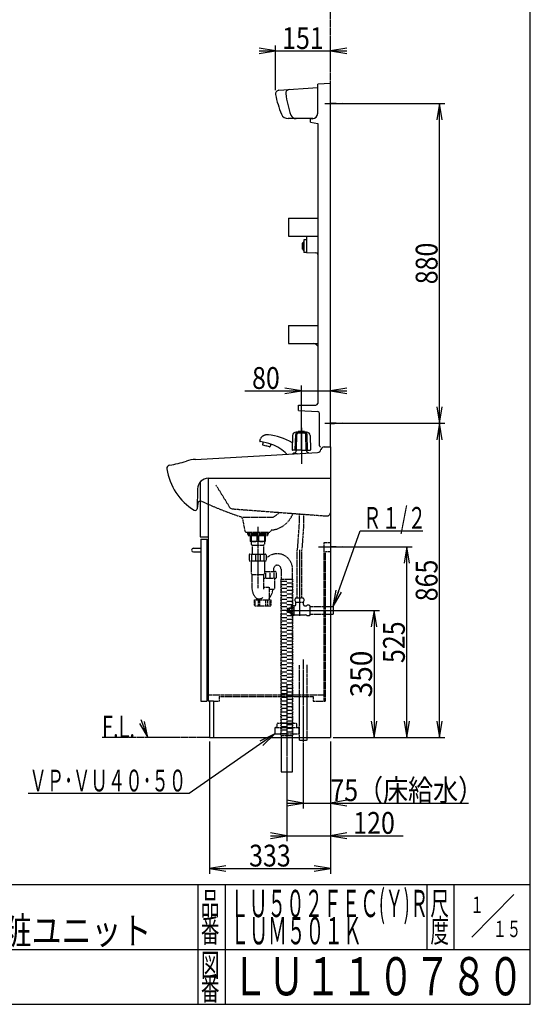
# Model space of a CAD drawing. Extents: x 0 to 3000, y 202 to 4328.
# Drawn here: x 1595 to 3000, y 202 to 2912 of the extents above; entities that cross this region are included whole.
import ezdxf
from ezdxf.enums import TextEntityAlignment as Align

# ---------------------------------------------------------------- set-up
doc = ezdxf.new("R2010")
doc.units = 0
doc.header["$MEASUREMENT"] = 0
for name, pattern in [('EXLTYPE2', [2, 1, -1]), ('EXLTYPE3', [10, 7, -1, 1, -1]), ('EXLTYPE4', [12, 7, -1, 1, -1, 1, -1])]:
    doc.linetypes.add(name, pattern=pattern)
doc.layers.get('0').update_dxf_attribs({"linetype": 'CONTINUOUS'})
for name, color, linetype in [('付属金具', 7, 'CONTINUOUS'), ('化粧台', 7, 'CONTINUOUS'), ('寸法', 7, 'CONTINUOUS'), ('枠・表', 7, 'CONTINUOUS'), ('鏡台', 7, 'CONTINUOUS')]:
    doc.layers.add(name, color=color, linetype=linetype)
doc.styles.add('EXCADDIM1', font='monotxt', dxfattribs={"width": 0.95, "bigfont": 'extfont'})
doc.styles.add('EXCADDIM2', font='monotxt', dxfattribs={"width": 0.84, "bigfont": 'extfont'})
doc.styles.add('EXCADSTD', font='monotxt', dxfattribs={"bigfont": 'extfont'})
doc.styles.get("Standard").update_dxf_attribs({"font": 'monotxt', "bigfont": 'extfont'})
doc.dimstyles.get("Standard").update_dxf_attribs({"dimtxt": 0.18, "dimasz": 0.18, "dimexe": 0.18, "dimexo": 0.0625, "dimgap": 0.09, "dimtad": 0, "dimtih": 1, "dimtoh": 1, "dimdec": 4, "dimzin": 0, "dimtxsty": 'STANDARD', "dimcen": 0.09, "dimazin": 3, "dimtfac": 1, "dimtdec": 4, "dimtmove": 0, "dimatfit": 3, "dimtolj": 1, "dimtzin": 0})

# ---------------------------------------------------------------- blocks, each defined once
blk = doc.blocks.new('*D28')
at = {"layer": '化粧台', "color": 3, "linetype": 'CONTINUOUS'}
for p, q in [((2465.5, 1286.5), (2585, 1286.5)), ((2570, 1286.5), (2562.5, 1241.5)), ((2570, 1286.5), (2570, 936.5)), ((2577.5, 1241.5), (2570, 1286.5)), ((2562.5, 981.5), (2570, 936.5)), ((2570, 936.5), (2577.5, 981.5)), ((2457.5, 936.5), (2585, 936.5))]:
    blk.add_line(p, q, dxfattribs=at)
at = {"layer": '化粧台', "color": 2, "linetype": 'CONTINUOUS', "style": 'EXCADSTD', "width": 0.945}
blk.add_text('350', height=60, rotation=90, dxfattribs=at).set_placement((2564.75, 1111.5), align=Align.CENTER)
blk = doc.blocks.new('_EX_NORM')
at = {"color": 0, "linetype": 'CONTINUOUS'}
for q in [(-1, 0.166667), (-1, 0), (-1, -0.166667)]:
    blk.add_line((0, 0), q, dxfattribs=at)
blk = doc.blocks.new('BDT42')
at = {"color": 2, "linetype": 'CONTINUOUS'}
for p, q in [((140.675, 82.214), (139.742, 81.206)), ((141.62, 83.082), (140.675, 82.214)), ((142.552, 83.831), (141.62, 83.082)), ((143.459, 84.478), (142.552, 83.831)), ((144.338, 85.043), (143.459, 84.478)), ((145.191, 85.54), (144.338, 85.043)), ((146.021, 85.98), (145.191, 85.54)), ((146.836, 86.375), (146.021, 85.98)), ((147.641, 86.73), (146.836, 86.375)), ((148.444, 87.053), (147.641, 86.73)), ((149.253, 87.348), (148.444, 87.053)), ((150.076, 87.617), (149.253, 87.348)), ((150.921, 87.862), (150.076, 87.617)), ((151.798, 88.084), (150.921, 87.862)), ((152.717, 88.28), (151.798, 88.084)), ((153.69, 88.448), (152.717, 88.28)), ((154.726, 88.581), (153.69, 88.448)), ((155.837, 88.668), (154.726, 88.581)), ((157.031, 88.694), (155.837, 88.668)), ((158.312, 88.637), (157.031, 88.694)), ((159.674, 88.465), (158.312, 88.637)), ((137.593, 77.284), (137.588, 77.266)), ((138.119, 78.729), (137.593, 77.284)), ((138.867, 80.045), (138.119, 78.729)), ((139.742, 81.206), (138.867, 80.045))]:
    blk.add_line(p, q, dxfattribs=at)
blk = doc.blocks.new('*D39')
at = {"layer": '寸法', "color": 3, "linetype": 'CONTINUOUS'}
for p, q in [((2450, 926), (2450, 741.5)), ((2375, 917.99997), (2375, 741.5)), ((2375, 756.5), (2330, 764)), ((2495, 764), (2450, 756.5)), ((2330, 756.5), (2830.250006, 756.5)), ((2330, 749), (2375, 756.5)), ((2450, 756.5), (2495, 749))]:
    blk.add_line(p, q, dxfattribs=at)
at = {"layer": '寸法', "color": 2, "linetype": 'CONTINUOUS', "style": 'EXCADSTD', "width": 0.84}
blk.add_text('75（床給水）', height=60, dxfattribs=at).set_placement((2660, 761.75), align=Align.CENTER)
blk = doc.blocks.new('*D40')
at = {"layer": '寸法', "color": 3, "linetype": 'CONTINUOUS'}
for p, q in [((2450, 926), (2450, 651.5)), ((2330, 832), (2330, 651.5)), ((2330, 666.5), (2285, 674)), ((2285, 666.5), (2650.250006, 666.5)), ((2285, 659), (2330, 666.5)), ((2495, 674), (2450, 666.5)), ((2450, 666.5), (2495, 659))]:
    blk.add_line(p, q, dxfattribs=at)
at = {"layer": '寸法', "color": 2, "linetype": 'CONTINUOUS', "style": 'EXCADSTD', "width": 0.84}
blk.add_text('120', height=60, dxfattribs=at).set_placement((2570, 671.75), align=Align.CENTER)
blk = doc.blocks.new('*D41')
at = {"layer": '寸法', "color": 3, "linetype": 'CONTINUOUS'}
for p, q in [((2117, 926), (2117, 561.5)), ((2450, 926), (2450, 561.5)), ((2162, 584), (2117, 576.5)), ((2117, 576.5), (2450, 576.5)), ((2117, 576.5), (2162, 569)), ((2450, 576.5), (2405, 584)), ((2405, 569), (2450, 576.5))]:
    blk.add_line(p, q, dxfattribs=at)
at = {"layer": '寸法', "color": 2, "linetype": 'CONTINUOUS', "style": 'EXCADSTD', "width": 0.84}
blk.add_text('333', height=60, dxfattribs=at).set_placement((2283.5, 581.75), align=Align.CENTER)
blk = doc.blocks.new('*D42')
at = {"layer": '寸法', "color": 3, "linetype": 'CONTINUOUS'}
for p, q in [((2493, 1461.5), (2675, 1461.5)), ((2660, 1461.5), (2652.5, 1416.5)), ((2660, 936.5), (2660, 1461.5)), ((2667.5, 1416.5), (2660, 1461.5)), ((2652.5, 981.5), (2660, 936.5)), ((2660, 936.5), (2667.5, 981.5)), ((2460.5, 936.5), (2675, 936.5))]:
    blk.add_line(p, q, dxfattribs=at)
at = {"layer": '寸法', "color": 2, "linetype": 'CONTINUOUS', "style": 'EXCADSTD', "width": 0.84}
blk.add_text('525', height=60, rotation=90, dxfattribs=at).set_placement((2654.75, 1199), align=Align.CENTER)
blk = doc.blocks.new('*D43')
at = {"layer": '寸法', "color": 3, "linetype": 'CONTINUOUS'}
for p, q in [((2493, 1801.5), (2765, 1801.5)), ((2750, 1801.5), (2742.5, 1756.5)), ((2750, 936.5), (2750, 1801.5)), ((2757.5, 1756.5), (2750, 1801.5)), ((2742.5, 981.5), (2750, 936.5)), ((2750, 936.5), (2757.5, 981.5)), ((2460.5, 936.5), (2765, 936.5))]:
    blk.add_line(p, q, dxfattribs=at)
at = {"layer": '寸法', "color": 2, "linetype": 'CONTINUOUS', "style": 'EXCADSTD', "width": 0.84}
blk.add_text('865', height=60, rotation=90, dxfattribs=at).set_placement((2744.75, 1369), align=Align.CENTER)
blk = doc.blocks.new('*D44')
at = {"layer": '寸法', "color": 3, "linetype": 'CONTINUOUS'}
for p, q in [((2493, 2681.5), (2765, 2681.5)), ((2750, 2681.5), (2742.5, 2636.5)), ((2750, 1801.5), (2750, 2681.5)), ((2757.5, 2636.5), (2750, 2681.5)), ((2742.5, 1846.5), (2750, 1801.5)), ((2750, 1801.5), (2757.5, 1846.5)), ((2493, 1801.5), (2765, 1801.5))]:
    blk.add_line(p, q, dxfattribs=at)
at = {"layer": '寸法', "color": 2, "linetype": 'CONTINUOUS', "style": 'EXCADSTD', "width": 0.84}
blk.add_text('880', height=60, rotation=90, dxfattribs=at).set_placement((2744.75, 2241.5), align=Align.CENTER)
blk = doc.blocks.new('*D45')
at = {"layer": '寸法', "color": 3, "linetype": 'CONTINUOUS'}
for p, q in [((2298.74118, 2826.5), (2253.74118, 2834)), ((2253.74118, 2826.5), (2495, 2826.5)), ((2253.74118, 2819), (2298.74118, 2826.5)), ((2298.74118, 2718.702357), (2298.74118, 2841.5)), ((2495, 2834), (2450, 2826.5)), ((2450, 2826.5), (2495, 2819))]:
    blk.add_line(p, q, dxfattribs=at)
at = {"layer": '寸法', "color": 2, "linetype": 'CONTINUOUS', "style": 'EXCADSTD', "width": 0.84}
blk.add_text('151', height=60, dxfattribs=at).set_placement((2374.37059, 2831.75), align=Align.CENTER)
blk = doc.blocks.new('*D47')
at = {"layer": '寸法', "color": 3, "linetype": 'CONTINUOUS'}
for p, q in [((2370, 1891), (2325, 1898.5)), ((2370, 1729.040766), (2370, 1906)), ((2495, 1898.5), (2450, 1891)), ((2214.749994, 1891), (2495, 1891)), ((2325, 1883.5), (2370, 1891)), ((2450, 1891), (2495, 1883.5))]:
    blk.add_line(p, q, dxfattribs=at)
at = {"layer": '寸法', "color": 2, "linetype": 'CONTINUOUS', "style": 'EXCADSTD', "width": 0.84}
blk.add_text('80', height=60, dxfattribs=at).set_placement((2272.5, 1896.25), align=Align.CENTER)

msp = doc.modelspace()

# ---------------------------------------------------------------- linework, layer by layer
at = {"layer": '付属金具', "color": 6, "linetype": 'EXLTYPE2'}
for p, q in [((2363.65, 1552.241961), (2363.65, 1523.726497)), ((2376.35, 1551.282103), (2376.35, 1523.273503)), ((2363.65, 1523.726497), (2358.65, 1453.726497)), ((2376.35, 1523.273503), (2371.35, 1453.273503)), ((2221.5, 1499), (2226.5, 1501.5)), ((2221.5, 1499), (2221.5, 1496)), ((2221.5, 1499), (2278.5, 1499)), ((2221.5, 1496), (2278.5, 1496)), ((2223.5, 1496), (2223.5, 1493)), ((2223.5, 1493), (2276.5, 1493)), ((2229.5, 1493), (2229.5, 1476)), ((2231.718811, 1493), (2231.718811, 1477.5)), ((2247.781189, 1493), (2247.781189, 1477.5)), ((2252.218811, 1493), (2252.218811, 1477.5)), ((2268.281189, 1493), (2268.281189, 1477.5)), ((2270.5, 1493), (2270.5, 1476)), ((2278.5, 1499), (2273.5, 1501.5)), ((2276.5, 1496), (2276.5, 1493)), ((2278.5, 1499), (2278.5, 1496)), ((2229.5, 1477.5), (2231.718811, 1477.5)), ((2270.5, 1476), (2229.5, 1476)), ((2231.5, 1476), (2231.5, 1468.75)), ((2234.25, 1466), (2231.5, 1468.75)), ((2234.25, 1466), (2265.75, 1466)), ((2234.25, 1466), (2234.25, 1441.5)), ((2247.781189, 1477.5), (2252.218811, 1477.5)), ((2265.75, 1466), (2268.5, 1468.75)), ((2265.75, 1466), (2265.75, 1441.5)), ((2268.281189, 1477.5), (2270.5, 1477.5)), ((2268.5, 1476), (2268.5, 1468.75)), ((2226.6, 1439.5), (2226.6, 1423.5)), ((2228.6, 1441.5), (2271.4, 1441.5)), ((2232.870011, 1439.5), (2232.870011, 1423.5)), ((2243.729989, 1439.5), (2243.729989, 1423.5)), ((2256.270011, 1439.5), (2256.270011, 1423.5)), ((2267.129989, 1439.5), (2267.129989, 1423.5)), ((2273.4, 1439.5), (2273.4, 1423.5)), ((2226.6, 1423.5), (2273.4, 1423.5)), ((2231.5, 1423.5), (2231.5, 1388.5)), ((2268.5, 1423.5), (2268.5, 1388.5)), ((2231.5, 1388.5), (2234.15, 1385.85)), ((2234.15, 1385.85), (2234.15, 1348.093255)), ((2234.15, 1385.85), (2265.85, 1385.85)), ((2268.5, 1388.5), (2265.85, 1385.85)), ((2265.85, 1385.85), (2265.85, 1345.5)), ((2268.5, 1393.5), (2298.75625, 1393.5)), ((2271.086239, 1391.5), (2271.086239, 1375.5)), ((2283.626261, 1391.5), (2283.626261, 1375.5)), ((2293.20625, 1400.328125), (2293.20625, 1393.5)), ((2294.486239, 1391.5), (2294.486239, 1375.5)), ((2300.75625, 1391.5), (2300.75625, 1375.5)), ((2314.15, 1400.328125), (2314.15, 1372.5)), ((2345.85, 1372.5), (2345.85, 1401)), ((2265.85, 1375.5), (2300.75625, 1375.5)), ((2295.85625, 1375.5), (2295.85625, 1345.5)), ((2314.15, 1372.5), (2345.85, 1372.5)), ((2265.85, 1350.5), (2281.178125, 1350.5)), ((2281.178125, 1350.5), (2281.178125, 1316)), ((2281.75625, 1345.5), (2295.85625, 1345.5)), ((2240.678125, 1316), (2286.678125, 1316)), ((2240.678125, 1301), (2240.678125, 1316)), ((2242.824466, 1299.5), (2242.824466, 1316)), ((2246.178125, 1320.525322), (2246.178125, 1316)), ((2250.928125, 1316), (2250.928125, 1301)), ((2255.394586, 1301), (2255.394586, 1316)), ((2271.961664, 1301), (2271.961664, 1316)), ((2276.428125, 1316), (2276.428125, 1301)), ((2284.531784, 1299.5), (2284.531784, 1316)), ((2286.678125, 1301), (2286.678125, 1316)), ((2242.178125, 1299.5), (2285.178125, 1299.5)), ((2305.5, 976.5), (2354.5, 976.5)), ((2297, 962), (2297, 946.5)), ((2299.5, 964.5), (2360.5, 964.5)), ((2303, 974), (2303, 967)), ((2357, 974), (2357, 967)), ((2363, 962), (2363, 946.5)), ((2297, 946.5), (2363, 946.5)), ((2314.15, 942.5), (2345.85, 942.5))]:
    msp.add_line(p, q, dxfattribs=at)
at = {"layer": '付属金具', "color": 6, "linetype": 'CONTINUOUS'}
for p, q in [((2365, 1453.273503), (2365, 1271.777568)), ((2316, 1367.5), (2330, 1367.5)), ((2316, 1357.5), (2330, 1357.5)), ((2330, 1362.5), (2344, 1362.5)), ((2316, 1347.5), (2330, 1347.5)), ((2316, 1337.5), (2330, 1337.5)), ((2330, 1352.5), (2344, 1352.5)), ((2330, 1342.5), (2344, 1342.5)), ((2330, 1332.5), (2344, 1332.5)), ((2316, 1327.5), (2330, 1327.5)), ((2316, 1317.5), (2330, 1317.5)), ((2316, 1307.5), (2330, 1307.5)), ((2330, 1322.5), (2344, 1322.5)), ((2330, 1312.5), (2344, 1312.5)), ((2330, 1302.5), (2344, 1302.5)), ((2316, 1297.5), (2330, 1297.5)), ((2316, 1287.5), (2330, 1287.5)), ((2316, 1277.5), (2330, 1277.5)), ((2330, 1292.5), (2344, 1292.5)), ((2330, 1282.5), (2344, 1282.5)), ((2316, 1267.5), (2330, 1267.5)), ((2316, 1257.5), (2330, 1257.5)), ((2316, 1247.5), (2330, 1247.5)), ((2330, 1272.5), (2344, 1272.5)), ((2330, 1262.5), (2344, 1262.5)), ((2330, 1252.5), (2344, 1252.5)), ((2316, 1237.5), (2330, 1237.5)), ((2316, 1227.5), (2330, 1227.5)), ((2330, 1242.5), (2344, 1242.5)), ((2330, 1232.5), (2344, 1232.5)), ((2330, 1222.5), (2344, 1222.5)), ((2316, 1217.5), (2330, 1217.5)), ((2316, 1207.5), (2330, 1207.5)), ((2316, 1197.5), (2330, 1197.5)), ((2330, 1212.5), (2344, 1212.5)), ((2330, 1202.5), (2344, 1202.5)), ((2330, 1192.5), (2344, 1192.5)), ((2316, 1187.5), (2330, 1187.5)), ((2316, 1177.5), (2330, 1177.5)), ((2316, 1167.5), (2330, 1167.5)), ((2330, 1182.5), (2344, 1182.5)), ((2330, 1172.5), (2344, 1172.5)), ((2316, 1157.5), (2330, 1157.5)), ((2316, 1147.5), (2330, 1147.5)), ((2330, 1162.5), (2344, 1162.5)), ((2330, 1152.5), (2344, 1152.5)), ((2330, 1142.5), (2344, 1142.5)), ((2316, 1137.5), (2330, 1137.5)), ((2316, 1127.5), (2330, 1127.5)), ((2316, 1117.5), (2330, 1117.5)), ((2330, 1132.5), (2344, 1132.5)), ((2330, 1122.5), (2344, 1122.5)), ((2330, 1112.5), (2344, 1112.5)), ((2316, 1107.5), (2330, 1107.5)), ((2316, 1097.5), (2330, 1097.5)), ((2316, 1087.5), (2330, 1087.5)), ((2330, 1102.5), (2344, 1102.5)), ((2330, 1092.5), (2344, 1092.5)), ((2316, 1077.5), (2330, 1077.5)), ((2316, 1067.5), (2330, 1067.5)), ((2316, 1057.5), (2330, 1057.5)), ((2330, 1082.5), (2344, 1082.5)), ((2330, 1072.5), (2344, 1072.5)), ((2330, 1062.5), (2344, 1062.5)), ((2316, 1047.5), (2330, 1047.5)), ((2316, 1037.5), (2330, 1037.5)), ((2330, 1052.5), (2344, 1052.5)), ((2330, 1042.5), (2344, 1042.5)), ((2330, 1032.5), (2344, 1032.5)), ((2316, 1027.5), (2330, 1027.5)), ((2316, 1017.5), (2330, 1017.5)), ((2316, 1007.5), (2330, 1007.5)), ((2330, 1022.5), (2344, 1022.5)), ((2330, 1012.5), (2344, 1012.5)), ((2316, 997.5), (2330, 997.5)), ((2316, 987.5), (2330, 987.5)), ((2316, 977.5), (2330, 977.5)), ((2330, 1002.5), (2344, 1002.5)), ((2330, 992.5), (2344, 992.5)), ((2330, 982.5), (2344, 982.5)), ((2316, 967.5), (2330, 967.5)), ((2316, 957.5), (2330, 957.5)), ((2330, 972.5), (2344, 972.5)), ((2330, 962.5), (2344, 962.5)), ((2330, 952.5), (2344, 952.5)), ((2316, 947.5), (2330, 947.5)), ((2365.147858, 929.727081), (2365, 936.5)), ((2366.374817, 928.499969), (2365.147858, 929.727081)), ((2383.625183, 928.499969), (2366.374817, 928.499969)), ((2384.852295, 929.727081), (2383.625183, 928.499969)), ((2385, 936.49301), (2384.852295, 929.727081))]:
    msp.add_line(p, q, dxfattribs=at)
at = {"layer": '付属金具', "color": 6, "linetype": 'EXLTYPE3'}
msp.add_line((2375, 1151.5), (2375, 913.499969), dxfattribs=at)
at = {"layer": '付属金具', "color": 6, "linetype": 'EXLTYPE4'}
for p, q in [((2365, 936.5), (2365, 1136.5)), ((2385, 1136.5), (2385, 936.49301))]:
    msp.add_line(p, q, dxfattribs=at)
at = {"layer": '付属金具', "color": 2, "linetype": 'CONTINUOUS'}
for p, q in [((2314.15, 942.5), (2314.15, 842.5)), ((2345.85, 842.5), (2345.85, 942.5)), ((2314.15, 842.5), (2345.85, 842.5))]:
    msp.add_line(p, q, dxfattribs=at)
at = {"layer": '付属金具', "color": 6, "linetype": 'EXLTYPE2', "flags": 128}
for points in [[(2314.15, 1372.5), (2312.5, 1370), (2316, 1367.5), (2312.5, 1365), (2316, 1362.5), (2312.5, 1360), (2316, 1357.5), (2312.5, 1355), (2316, 1352.5), (2312.5, 1350), (2316, 1347.5), (2312.5, 1345), (2316, 1342.5), (2312.5, 1340), (2316, 1337.5), (2312.5, 1335), (2316, 1332.5), (2312.5, 1330), (2316, 1327.5), (2312.5, 1325), (2316, 1322.5), (2312.5, 1320), (2316, 1317.5), (2312.5, 1315), (2316, 1312.5), (2312.5, 1310), (2316, 1307.5), (2312.5, 1305), (2316, 1302.5), (2312.5, 1300), (2316, 1297.5), (2312.5, 1295), (2316, 1292.5), (2312.5, 1290), (2316, 1287.5), (2312.5, 1285), (2316, 1282.5), (2312.5, 1280), (2316, 1277.5), (2312.5, 1275), (2316, 1272.5), (2312.5, 1270), (2316, 1267.5), (2312.5, 1265), (2316, 1262.5), (2312.5, 1260), (2316, 1257.5), (2312.5, 1255), (2316, 1252.5), (2312.5, 1250), (2316, 1247.5), (2312.5, 1245), (2316, 1242.5), (2312.5, 1240), (2316, 1237.5), (2312.5, 1235), (2316, 1232.5), (2312.5, 1230), (2316, 1227.5), (2312.5, 1225), (2316, 1222.5), (2312.5, 1220), (2316, 1217.5), (2312.5, 1215), (2316, 1212.5), (2312.5, 1210), (2316, 1207.5), (2312.5, 1205), (2316, 1202.5), (2312.5, 1200), (2316, 1197.5), (2312.5, 1195), (2316, 1192.5), (2312.5, 1190), (2316, 1187.5), (2312.5, 1185), (2316, 1182.5), (2312.5, 1180), (2316, 1177.5), (2312.5, 1175), (2316, 1172.5), (2312.5, 1170), (2316, 1167.5), (2312.5, 1165), (2316, 1162.5), (2312.5, 1160), (2316, 1157.5), (2312.5, 1155), (2316, 1152.5), (2312.5, 1150), (2316, 1147.5), (2312.5, 1145), (2316, 1142.5), (2312.5, 1140), (2316, 1137.5), (2312.5, 1135), (2316, 1132.5), (2312.5, 1130), (2316, 1127.5), (2312.5, 1125), (2316, 1122.5), (2312.5, 1120), (2316, 1117.5), (2312.5, 1115), (2316, 1112.5), (2312.5, 1110), (2316, 1107.5), (2312.5, 1105), (2316, 1102.5), (2312.5, 1100), (2316, 1097.5), (2312.5, 1095), (2316, 1092.5), (2312.5, 1090), (2316, 1087.5), (2312.5, 1085), (2316, 1082.5), (2312.5, 1080), (2316, 1077.5), (2312.5, 1075), (2316, 1072.5), (2312.5, 1070), (2316, 1067.5), (2312.5, 1065), (2316, 1062.5), (2312.5, 1060), (2316, 1057.5), (2312.5, 1055), (2316, 1052.5), (2312.5, 1050), (2316, 1047.5), (2312.5, 1045), (2316, 1042.5), (2312.5, 1040), (2316, 1037.5), (2312.5, 1035), (2316, 1032.5), (2312.5, 1030), (2316, 1027.5), (2312.5, 1025), (2316, 1022.5), (2312.5, 1020), (2316, 1017.5), (2312.5, 1015), (2316, 1012.5), (2312.5, 1010), (2316, 1007.5), (2312.5, 1005), (2316, 1002.5), (2312.5, 1000), (2316, 997.5), (2312.5, 995), (2316, 992.5), (2312.5, 990), (2316, 987.5), (2312.5, 985), (2316, 982.5), (2312.5, 980), (2316, 977.5), (2312.5, 975), (2316, 972.5), (2312.5, 970), (2316, 967.5), (2312.5, 965), (2316, 962.5), (2312.5, 960), (2316, 957.5), (2312.5, 955), (2316, 952.5), (2312.5, 950), (2316, 947.5), (2312.5, 945), (2314.15, 942.5)], [(2345.85, 942.5), (2347.5, 945), (2344, 947.5), (2347.5, 950), (2344, 952.5), (2347.5, 955), (2344, 957.5), (2347.5, 960), (2344, 962.5), (2347.5, 965), (2344, 967.5), (2347.5, 970), (2344, 972.5), (2347.5, 975), (2344, 977.5), (2347.5, 980), (2344, 982.5), (2347.5, 985), (2344, 987.5), (2347.5, 990), (2344, 992.5), (2347.5, 995), (2344, 997.5), (2347.5, 1000), (2344, 1002.5), (2347.5, 1005), (2344, 1007.5), (2347.5, 1010), (2344, 1012.5), (2347.5, 1015), (2344, 1017.5), (2347.5, 1020), (2344, 1022.5), (2347.5, 1025), (2344, 1027.5), (2347.5, 1030), (2344, 1032.5), (2347.5, 1035), (2344, 1037.5), (2347.5, 1040), (2344, 1042.5), (2347.5, 1045), (2344, 1047.5), (2347.5, 1050), (2344, 1052.5), (2347.5, 1055), (2344, 1057.5), (2347.5, 1060), (2344, 1062.5), (2347.5, 1065), (2344, 1067.5), (2347.5, 1070), (2344, 1072.5), (2347.5, 1075), (2344, 1077.5), (2347.5, 1080), (2344, 1082.5), (2347.5, 1085), (2344, 1087.5), (2347.5, 1090), (2344, 1092.5), (2347.5, 1095), (2344, 1097.5), (2347.5, 1100), (2344, 1102.5), (2347.5, 1105), (2344, 1107.5), (2347.5, 1110), (2344, 1112.5), (2347.5, 1115), (2344, 1117.5), (2347.5, 1120), (2344, 1122.5), (2347.5, 1125), (2344, 1127.5), (2347.5, 1130), (2344, 1132.5), (2347.5, 1135), (2344, 1137.5), (2347.5, 1140), (2344, 1142.5), (2347.5, 1145), (2344, 1147.5), (2347.5, 1150), (2344, 1152.5), (2347.5, 1155), (2344, 1157.5), (2347.5, 1160), (2344, 1162.5), (2347.5, 1165), (2344, 1167.5), (2347.5, 1170), (2344, 1172.5), (2347.5, 1175), (2344, 1177.5), (2347.5, 1180), (2344, 1182.5), (2347.5, 1185), (2344, 1187.5), (2347.5, 1190), (2344, 1192.5), (2347.5, 1195), (2344, 1197.5), (2347.5, 1200), (2344, 1202.5), (2347.5, 1205), (2344, 1207.5), (2347.5, 1210), (2344, 1212.5), (2347.5, 1215), (2344, 1217.5), (2347.5, 1220), (2344, 1222.5), (2347.5, 1225), (2344, 1227.5), (2347.5, 1230), (2344, 1232.5), (2347.5, 1235), (2344, 1237.5), (2347.5, 1240), (2344, 1242.5), (2347.5, 1245), (2344, 1247.5), (2347.5, 1250), (2344, 1252.5), (2347.5, 1255), (2344, 1257.5), (2347.5, 1260), (2344, 1262.5), (2347.5, 1265), (2344, 1267.5), (2347.5, 1270), (2344, 1272.5), (2347.5, 1275), (2344, 1277.5), (2347.5, 1280), (2344, 1282.5), (2347.5, 1285), (2344, 1287.5), (2347.5, 1290), (2344, 1292.5), (2347.5, 1295), (2344, 1297.5), (2347.5, 1300), (2344, 1302.5), (2347.5, 1305), (2344, 1307.5), (2347.5, 1310), (2344, 1312.5), (2347.5, 1315), (2344, 1317.5), (2347.5, 1320), (2344, 1322.5), (2347.5, 1325), (2344, 1327.5), (2347.5, 1330), (2344, 1332.5), (2347.5, 1335), (2344, 1337.5), (2347.5, 1340), (2344, 1342.5), (2347.5, 1345), (2344, 1347.5), (2347.5, 1350), (2344, 1352.5), (2347.5, 1355), (2344, 1357.5), (2347.5, 1360), (2344, 1362.5), (2347.5, 1365), (2344, 1367.5), (2347.5, 1370), (2345.85, 1372.5)]]:
    msp.add_lwpolyline(points, dxfattribs=at)
at = {"layer": '付属金具', "color": 6, "linetype": 'EXLTYPE2'}
for centre, radius, start, end in [((2239.75, 1498.25), 22.25, 248.841307, 291.158693), ((2260.25, 1498.25), 22.25, 248.841307, 291.158693), ((2228.6, 1439.5), 2, 90, 180), ((2271.4, 1439.5), 2, 0, 90), ((2303.678125, 1400.328125), 42.171875, 0, 135.887102), ((2303.678125, 1400.328125), 10.471875, 0, 180), ((2298.75625, 1391.5), 2, 0, 90), ((2274.15, 1348.093255), 40, 180, 216.143789), ((2251.595911, 1346.423829), 40, 317.693553, 358.676594), ((2242.178125, 1301), 1.5, 180, 270), ((2253.961516, 1333.347912), 15, 216.143789, 310.373975), ((2285.178125, 1301), 1.5, 270, 0), ((2305.5, 974), 2.5, 90, 180), ((2354.5, 974), 2.5, 0, 90), ((2299.5, 962), 2.5, 90, 180), ((2300.5, 967), 2.5, 270, 0), ((2359.5, 967), 2.5, 180, 270), ((2360.5, 962), 2.5, 0, 90)]:
    msp.add_arc(centre, radius, start, end, dxfattribs=at)
at = {"layer": '化粧台', "color": 6, "linetype": 'EXLTYPE4'}
for p, q in [((2450, 2736.5), (2450, 3084)), ((2117, 936.5), (1821.5, 936.5))]:
    msp.add_line(p, q, dxfattribs=at)
at = {"layer": '化粧台', "color": 6, "linetype": 'CONTINUOUS'}
for p, q in [((2370, 1789.500275), (2370, 1690.144467)), ((2345.958, 1767.585), (2344.451, 1728.538)), ((2353.429, 1728.523), (2354.401, 1770.575)), ((2356.43, 1728.523), (2357.4, 1770.505)), ((2361.5, 1777.419), (2361.5, 1778.268)), ((2370, 1777.419), (2361.5, 1777.419)), ((2370, 1777.419), (2378.5, 1777.419)), ((2378.5, 1777.419), (2378.5, 1778.268)), ((2383.57, 1728.523), (2382.6, 1770.505)), ((2386.571, 1728.523), (2385.599, 1770.575)), ((2394.042, 1767.585), (2395.549, 1728.538)), ((2255.945, 1752.584), (2257.622, 1758.841)), ((2264.564, 1749.985), (2262.79, 1743.365)), ((2263.497, 1742.14), (2273.156, 1739.552)), ((2282.815, 1736.964), (2273.156, 1739.552)), ((2285.854, 1744.442), (2284.04, 1737.671)), ((2370, 1727.5), (2345.45, 1727.5)), ((2355.292, 1724.356), (2355.292, 1727.5)), ((2370, 1727.5), (2394.55, 1727.5)), ((2385.52, 1724.356), (2385.52, 1727.5)), ((2450, 1463.5), (2482.5, 1461.5)), ((2417.5, 1461.5), (2497.5, 1461.5)), ((2482.5, 1461.5), (2450, 1459.5)), ((2354.5, 1302.5), (2354.5, 1309.2)), ((2375.5, 1302.5), (2375.5, 1309.2)), ((2391.572541, 1301.222432), (2386, 1301.222432)), ((2393, 1298.75), (2391.572541, 1301.222432)), ((2328.6, 1286.5), (2473, 1286.5)), ((2332, 1291.25), (2337.6, 1291.25)), ((2332, 1291.25), (2332, 1281.75)), ((2332, 1281.75), (2337.6, 1281.75)), ((2337.6, 1281.2), (2337.6, 1291.8)), ((2350.5, 1299), (2351, 1299)), ((2379, 1299), (2381.10588, 1299)), ((2393, 1274.25), (2391.572541, 1271.777568)), ((2450, 1297), (2458, 1297)), ((2450, 1276), (2458, 1276)), ((2458, 1297), (2458, 1276)), ((2391.572541, 1271.777568), (2386, 1271.777568))]:
    msp.add_line(p, q, dxfattribs=at)
at = {"layer": '化粧台', "color": 2, "linetype": 'CONTINUOUS'}
for p, q in [((2432.861507, 1736.5), (2450, 1736.5)), ((2450, 1736.5), (2450, 936.5)), ((2079.016708, 1702.283133), (2414.749279, 1721.04097)), ((2091.5, 1640.10489), (2091.5, 1489.5)), ((2114, 1650.5), (2114, 1036.5)), ((2114.207891, 1650.5), (2450, 1650.5)), ((2084.215286, 1621.166091), (2082.998767, 1566.388985)), ((2085.080853, 1580.668531), (2082.949467, 1565.790932)), ((2091.5, 1489.5), (2114, 1489.5)), ((2093, 1482.5), (2110, 1482.5)), ((2093, 1482.5), (2093, 1036.5)), ((2110, 1482.5), (2110, 1036.5)), ((2073, 1457.5), (2093, 1457.5)), ((2073, 1447.5), (2093, 1447.5)), ((2093, 1036.5), (2110, 1036.5)), ((2128.5, 1036.5), (2114, 1036.5)), ((2117, 1036.5), (2117, 936.5)), ((2128.5, 1036.5), (2128.5, 936.5)), ((2117, 936.5), (2450, 936.5))]:
    msp.add_line(p, q, dxfattribs=at)
at = {"layer": '化粧台', "color": 2, "linetype": 'EXLTYPE2'}
for p, q in [((2135, 1631.5), (2172.325537, 1570.846003)), ((2180.088476, 1566.115416), (2439.246356, 1546.528439)), ((2207.5, 1543.002734), (2291.184544, 1543.002734)), ((2208.346659, 1538.31758), (2214.257125, 1505.610847)), ((2219.17743, 1501.5), (2280.82257, 1501.5))]:
    msp.add_line(p, q, dxfattribs=at)
at = {"layer": '化粧台', "color": 6, "linetype": 'EXLTYPE3'}
for p, q in [((2250, 1516.5), (2250, 1348.093255)), ((2330, 1084), (2330, 827.5))]:
    msp.add_line(p, q, dxfattribs=at)
at = {"layer": '化粧台', "color": 6, "linetype": 'EXLTYPE2'}
for p, q in [((2432.5, 1473.5), (2450, 1473.5)), ((2432.5, 1036.5), (2432.5, 1473.5)), ((2358.65, 1321.2), (2358.65, 1453.726497)), ((2371.35, 1321.2), (2371.35, 1453.273503)), ((2436.5, 1448.5), (2450, 1448.5)), ((2436.5, 1036.5), (2436.5, 1448.5)), ((2354.030456, 1321.2), (2375.969544, 1321.2)), ((2354.030456, 1309.2), (2375.969544, 1309.2)), ((2337.6, 1291.8), (2342.34345, 1298.574349)), ((2337.6, 1281.2), (2342.34345, 1274.425651)), ((2342.34345, 1298.574349), (2342.34345, 1274.425651)), ((2350.5, 1273.75), (2350.5, 1299.25)), ((2350.5, 1274), (2381.10588, 1274)), ((2393, 1298.75), (2393, 1274.25)), ((2393, 1297), (2450, 1297)), ((2393, 1276), (2450, 1276)), ((2114, 1054), (2432.5, 1054)), ((2128.5, 1036.5), (2144, 1036.5)), ((2144, 1050), (2144, 1036.5)), ((2144, 1050), (2402.5, 1050)), ((2402.5, 1050), (2402.5, 1036.5)), ((2402.5, 1036.5), (2436.5, 1036.5))]:
    msp.add_line(p, q, dxfattribs=at)
at = {"layer": '化粧台', "color": 3, "linetype": 'CONTINUOUS'}
for p, q in [((1924.738537, 975.7448), (1948, 936.5)), ((1948, 936.5), (1938.723956, 981.167718))]:
    msp.add_line(p, q, dxfattribs=at)
at = {"layer": '化粧台', "color": 3, "linetype": 'CONTINUOUS', "flags": 128}
msp.add_lwpolyline([(1948, 936.5), (1929, 985.5)], dxfattribs=at)
at = {"layer": '化粧台', "color": 6, "linetype": 'CONTINUOUS'}
for centre, radius, start, end in [((2256.299, 1591.492), 180, 60.402, 82.938), ((2355.95, 1767.199), 10, 92.773, 177.79), ((2361.399, 1770.413), 7, 91.678, 178.676), ((2369.979, 1477.539), 300, 91.624, 92.773), ((2361.399, 1770.413), 4, 91.678, 178.676), ((2369.979, 1477.539), 297, 90, 91.678), ((2362, 1778.268), 0.5, 99.302, 180.002), ((2370, 1729.419), 50, 90, 99.302), ((2370.02, 1477.539), 297, 90, 90.004), ((2370, 1729.419), 50, 80.699, 90), ((2370.02, 1477.539), 297, 88.322, 90), ((2378, 1778.268), 0.5, 0, 80.699), ((2370.02, 1477.539), 300, 87.227, 88.376), ((2378.601, 1770.413), 4, 1.324, 88.322), ((2378.601, 1770.413), 7, 1.324, 88.322), ((2384.05, 1767.199), 10, 2.21, 87.227), ((2256.911, 1752.325), 1, 165, 261.432), ((2229.946, 1573.345), 180, 70.965, 81.432), ((2263.756, 1743.106), 1, 165, 255), ((2283.074, 1737.93), 1, 255, 345), ((2256.037, 1648.971), 100, 42.324823, 70.965), ((2345.45, 1728.5), 1, 177.79, 270), ((2348.52, 1713.677), 4.5, 119.306, 128.819924), ((2370.791, 1674), 50, 111.168, 119.306), ((2351.292, 1724.356), 4, 291.168, 0), ((2354.429, 1728.5), 1, 178.677, 270), ((2370, 1818.551), 101.051, 261.39, 264.372093), ((2357.43, 1728.5), 1, 178.677, 270), ((2382.57, 1728.5), 1, 270, 1.323), ((2389.52, 1724.356), 4, 180, 248.832), ((2385.571, 1728.5), 1, 270, 1.323), ((2370.02, 1674), 50, 66.002147, 68.832), ((2394.55, 1728.5), 1, 270, 2.21), ((2351, 1302.5), 3.5, 270, 0), ((2379, 1302.5), 3.5, 180, 270), ((2381.10588, 1305.5), 6.5, 270, 318.84583), ((2346.725083, 1295.25), 5.5, 46.658242, 142.812374), ((2346.725083, 1277.75), 5.5, 217.187626, 313.341758), ((2381.10588, 1267.5), 6.5, 41.15417, 90)]:
    msp.add_arc(centre, radius, start, end, dxfattribs=at)
at = {"layer": '化粧台', "color": 2, "linetype": 'CONTINUOUS'}
for centre, radius, start, end in [((2432.861507, 1727.5), 9, 90, 169.306958), ((2414.191436, 1731.025398), 10, 273.197869, 349.306958), ((2009, 1677.5), 9, 99.066715, 188.177413), ((1960.306412, 1982.639205), 300, 279.066715, 288.102737), ((2084.595144, 1602.438849), 100, 93.197869, 108.102737), ((2158.464689, 1698.97805), 160, 188.177413, 238.726288), ((2114.207891, 1620.5), 30, 90, 178.727754), ((2093, 1579.534023), 8, 65.094706, 171.847199), ((2078, 1566.5), 5, 238.726288, 0), ((2073, 1452.5), 5, 90, 270)]:
    msp.add_arc(centre, radius, start, end, dxfattribs=at)
at = {"layer": '化粧台', "color": 2, "linetype": 'EXLTYPE2'}
for centre, radius, start, end in [((2520.436415, 2500.144207), 1007, 245.094706, 251.625075), ((2180.84212, 1576.086977), 10, 211.607502, 265.677841), ((2280.837487, 1577.30309), 70, 277.129169, 340.142115), ((2267.134457, 1594.680517), 57, 294.956582, 317.739904), ((2440, 1556.5), 10, 265.677841, 0), ((2200.47417, 1536.894934), 8, 10.243427, 71.625075), ((2219.17743, 1506.5), 5, 190.243427, 270), ((2280.82257, 1506.5), 5, 270, 338.794892), ((2290.145485, 1502.882923), 5, 97.129169, 158.794892)]:
    msp.add_arc(centre, radius, start, end, dxfattribs=at)
at = {"layer": '化粧台', "color": 6, "linetype": 'EXLTYPE2'}
for centre, start, end in [((2363.25, 1315.2), 146.944269, 213.055731), ((2366.75, 1315.2), 326.944269, 33.055731)]:
    msp.add_arc(centre, 11, start, end, dxfattribs=at)
at = {"layer": '枠・表', "color": 7, "linetype": 'CONTINUOUS'}
for p, q in [((3000, 202.5), (3000, 4327.5)), ((270, 532.5), (3000, 532.5)), ((270, 202.5), (3000, 202.5))]:
    msp.add_line(p, q, dxfattribs=at)
at = {"layer": '枠・表', "color": 6, "linetype": 'CONTINUOUS'}
for p, q in [((2085, 532.5), (2085, 202.5)), ((2160, 532.5), (2160, 202.5)), ((2715, 532.5), (2715, 352.5)), ((2790, 532.5), (2790, 352.5)), ((2838.980713, 387.004395), (2954.990845, 505.049744)), ((3000, 352.5), (1125, 352.5))]:
    msp.add_line(p, q, dxfattribs=at)
at = {"layer": '鏡台', "color": 2, "linetype": 'CONTINUOUS'}
for p, q in [((2308.043613, 2718.177985), (2415, 2725.65711)), ((2450, 2736.5), (2415, 2735.312682)), ((2415, 2654.578095), (2415, 2735.312682)), ((2450, 1736.5), (2450, 2736.5)), ((2401.878458, 2640.118024), (2333.869412, 2640.118045)), ((2400, 2639.999939), (2395, 2639.999939)), ((2395, 2629.999939), (2395, 2639.999939)), ((2395, 2629.999939), (2415, 2626.999939)), ((2415, 2626.999939), (2415, 1856.5)), ((2335, 2366.5), (2335, 2316.5)), ((2335, 2366.5), (2415, 2366.5)), ((2335, 2316.5), (2415, 2316.5)), ((2384, 2306.5), (2377, 2306.5)), ((2377, 2306.5), (2377, 2271.500299)), ((2384, 2316.5), (2384, 2271.5)), ((2384, 2271.500299), (2377, 2271.500299)), ((2384, 2271.5), (2410.087262, 2271.044645)), ((2335, 2071), (2335, 2021)), ((2335, 2071), (2415, 2071)), ((2335, 2021), (2415, 2021)), ((2362, 1836.5), (2362, 1851.5)), ((2362, 1851.5), (2410, 1851.5)), ((2362, 1836.5), (2415.26168, 1833.708674)), ((2420, 1739.5), (2420, 1828.715526))]:
    msp.add_line(p, q, dxfattribs=at)
at = {"layer": '鏡台', "color": 6, "linetype": 'CONTINUOUS'}
for p, q in [((2450, 2683.5), (2482.5, 2681.5)), ((2435, 2681.5), (2497.5, 2681.5)), ((2482.5, 2681.5), (2450, 2679.5)), ((2372, 2297.5), (2372, 2280.5)), ((2375, 2297.5), (2372, 2297.5)), ((2375, 2280.5), (2372, 2280.5)), ((2375, 2300.5), (2375, 2277.5)), ((2377, 2300.5), (2375, 2300.5)), ((2377, 2277.5), (2375, 2277.5)), ((2435, 1801.5), (2497.5, 1801.5)), ((2450, 1803.5), (2482.5, 1801.5)), ((2482.5, 1801.5), (2450, 1799.5))]:
    msp.add_line(p, q, dxfattribs=at)
at = {"layer": '鏡台', "color": 2, "linetype": 'CONTINUOUS'}
for centre, radius, start, end in [((2308.74118, 2708.202357), 10, 94.000031, 191.025757), ((2563.941904, 2757.927355), 270, 191.025757, 203.031494), ((2333.86942, 2660.118023), 20, 203.031494, 270), ((2400, 2654.999939), 15, 270, 0), ((2410, 2266.045407), 5, 0, 88.999999), ((2401.85604, 2006.344209), 15, 28.805081, 82), ((2410, 1856.5), 5, 270, 0), ((2415, 1828.715526), 5, 0, 87.000001), ((2423, 1739.5), 3, 180, 270)]:
    msp.add_arc(centre, radius, start, end, dxfattribs=at)
at = {"layer": '鏡台', "color": 6, "linetype": 'CONTINUOUS'}
for centre, radius, start, end in [((2337.007777, 2710.178943), 10, 94.000061, 187.019409), ((2595.058895, 2741.952687), 270, 187.01947, 199.909058), ((2355.299159, 2655.118052), 15, 199.909058, 270)]:
    msp.add_arc(centre, radius, start, end, dxfattribs=at)

# ---------------------------------------------------------------- block references
at = {"layer": '化粧台', "color": 0, "linetype": 'CONTINUOUS'}
msp.add_blockref('BDT42', (2120.02, 1681.5), dxfattribs=at)

# ---------------------------------------------------------------- texts
at = {"layer": '化粧台', "color": 2, "linetype": 'CONTINUOUS', "style": 'EXCADSTD', "width": 0.4125}
msp.add_text('F.L.', height=60, dxfattribs=at).set_placement((1821.5, 936.5), (1912.2434, 936.5), align=Align.FIT)
at = {"layer": '寸法', "color": 2, "linetype": 'CONTINUOUS', "style": 'EXCADSTD'}
for s, width, p, p2 in [('Ｒ１/２', 0.638, (2539.5, 1511.25), (2713.499999, 1511.25)), ('ＶＰ･ＶＵ４０･５０', 0.62784, (1621.500002, 788.25), (2053.5, 788.25))]:
    msp.add_text(s, height=60, dxfattribs=dict(at, width=width)).set_placement(p, p2, align=Align.FIT)
at = {"layer": '枠・表', "color": 2, "linetype": 'CONTINUOUS', "style": 'EXCADSTD'}
for s, height, width, p, p2 in [('品', 63.75, 0.84, (2093.625, 448.125), (2144.625, 448.125)), ('ＬＵ５０２ＦＥＣ(Ｙ)Ｒ', 75, 0.524333, (2175, 442.5), (2719.500031, 442.5)), ('尺', 63.75, 0.84, (2725.125, 448.125), (2776.125, 448.125)), ('１', 45, 0.826, (2835.805664, 454.084167), (2871.205665, 454.084167)), ('\u3000洗面化粧ユニット', 75, 0.924, (1215, 367.5), (1957.5, 367.5)), ('番', 63.75, 0.84, (2093.625, 373.125), (2144.625, 373.125)), ('ＬＵＭ５０１Ｋ', 75, 0.5784, (2175, 367.5), (2536.50002, 367.5)), ('度', 63.75, 0.84, (2725.125, 373.125), (2776.125, 373.125)), ('１５', 45, 0.791, (2896.918945, 387.52327), (2974.600797, 387.52327)), ('図', 63.75, 0.84, (2093.625, 278.625), (2144.625, 278.625)), ('番', 63.75, 0.84, (2093.625, 214.125), (2144.625, 214.125))]:
    msp.add_text(s, height=height, dxfattribs=dict(at, width=width)).set_placement(p, p2, align=Align.FIT)
at = {"layer": '枠・表', "color": 7, "linetype": 'CONTINUOUS', "style": 'EXCADSTD', "width": 0.804}
msp.add_text('ＬＵ１１０７８０', height=105, dxfattribs=at).set_placement((2178.000003, 227.25), (2981.999997, 227.25), align=Align.FIT)

# ---------------------------------------------------------------- dimensions: what is measured, and where the dimension line sits
at = {"layer": '化粧台', "color": 3, "linetype": 'CONTINUOUS'}
dim = msp.add_linear_dim(base=(2570, 936.5), p1=(2458, 1286.5), p2=(2450, 936.5), angle=90, text='350', dimstyle='STANDARD', override={"dimtxt": 60, "dimasz": 45, "dimexe": 15, "dimexo": 7.5, "dimgap": 5.25, "dimtad": 1, "dimjust": 0, "dimtih": 0, "dimtoh": 0, "dimdec": 2, "dimzin": 8, "dimtxsty": 'EXCADDIM1', "dimblk1": '_EX_NORM', "dimblk2": '_EX_NORM', "dimsah": 1, "dimse1": 0, "dimse2": 0, "dimclrd": 3, "dimclre": 3, "dimclrt": 2, "dimtmove": 2}, dxfattribs=at)
dim.commit()
dim.dimension.update_dxf_attribs({"geometry": '*D28', "text_midpoint": (2534.75, 1111.5), "dimtype": 160})
at = {"layer": '寸法', "color": 3, "linetype": 'CONTINUOUS'}
for base, p1, p2, override, picture, middle in [((2450, 2826.5), (2298.74118, 2708.202357), (2450, 2736.5), {"dimtxt": 60, "dimasz": 45, "dimexe": 15, "dimexo": 10.5, "dimgap": 5.25, "dimtad": 1, "dimjust": 0, "dimtih": 0, "dimtoh": 0, "dimdec": 0, "dimzin": 0, "dimtxsty": 'EXCADDIM2', "dimblk1": '_EX_NORM', "dimblk2": '_EX_NORM', "dimsah": 1, "dimse1": 0, "dimse2": 1, "dimclrd": 3, "dimclre": 3, "dimclrt": 2, "dimtmove": 2}, '*D45', (2374.37059, 2861.75)), ((2450, 1891), (2370, 1718.540767), (2450, 1736.5), {"dimtxt": 60, "dimasz": 45, "dimexe": 15, "dimexo": 10.5, "dimgap": 5.25, "dimtad": 1, "dimjust": 1, "dimtih": 0, "dimtoh": 0, "dimdec": 0, "dimzin": 0, "dimtxsty": 'EXCADDIM2', "dimblk1": '_EX_NORM', "dimblk2": '_EX_NORM', "dimsah": 1, "dimse1": 0, "dimse2": 1, "dimclrd": 3, "dimclre": 3, "dimclrt": 2, "dimtmove": 2}, '*D47', (2272.5, 1926.25)), ((2450, 576.5), (2117, 936.5), (2450, 936.5), {"dimtxt": 60, "dimasz": 45, "dimexe": 15, "dimexo": 10.5, "dimgap": 5.25, "dimtad": 1, "dimjust": 0, "dimtih": 0, "dimtoh": 0, "dimdec": 0, "dimzin": 0, "dimtxsty": 'EXCADDIM2', "dimblk1": '_EX_NORM', "dimblk2": '_EX_NORM', "dimsah": 1, "dimse1": 0, "dimse2": 0, "dimclrd": 3, "dimclre": 3, "dimclrt": 2, "dimtmove": 2}, '*D41', (2283.5, 611.75)), ((2450, 666.5), (2330, 842.5), (2450, 936.5), {"dimtxt": 60, "dimasz": 45, "dimexe": 15, "dimexo": 10.5, "dimgap": 5.25, "dimtad": 1, "dimjust": 2, "dimtih": 0, "dimtoh": 0, "dimdec": 0, "dimzin": 0, "dimtxsty": 'EXCADDIM2', "dimblk1": '_EX_NORM', "dimblk2": '_EX_NORM', "dimsah": 1, "dimse1": 0, "dimse2": 0, "dimclrd": 3, "dimclre": 3, "dimclrt": 2, "dimtmove": 2}, '*D40', (2570, 701.75))]:
    dim = msp.add_linear_dim(base=base, p1=p1, p2=p2, dimstyle='STANDARD', override=override, dxfattribs=at)
    dim.commit()
    dim.dimension.update_dxf_attribs({"geometry": picture, "text_midpoint": middle, "dimtype": 160})
for base, p1, p2, picture, middle in [((2750, 2681.5), (2482.5, 1801.5), (2482.5, 2681.5), '*D44', (2714.75, 2241.5)), ((2750, 1801.5), (2450, 936.5), (2482.5, 1801.5), '*D43', (2714.75, 1369)), ((2660, 1461.5), (2450, 936.5), (2482.5, 1461.5), '*D42', (2624.75, 1199))]:
    dim = msp.add_linear_dim(base=base, p1=p1, p2=p2, angle=90, dimstyle='STANDARD', override={"dimtxt": 60, "dimasz": 45, "dimexe": 15, "dimexo": 10.5, "dimgap": 5.25, "dimtad": 1, "dimjust": 0, "dimtih": 0, "dimtoh": 0, "dimdec": 0, "dimzin": 0, "dimtxsty": 'EXCADDIM2', "dimblk1": '_EX_NORM', "dimblk2": '_EX_NORM', "dimsah": 1, "dimse1": 0, "dimse2": 0, "dimclrd": 3, "dimclre": 3, "dimclrt": 2, "dimtmove": 2}, dxfattribs=at)
    dim.commit()
    dim.dimension.update_dxf_attribs({"geometry": picture, "text_midpoint": middle, "dimtype": 160})
dim = msp.add_linear_dim(base=(2450, 756.5), p1=(2375, 928.499969), p2=(2450, 936.5), text='75（床給水）', dimstyle='STANDARD', override={"dimtxt": 60, "dimasz": 45, "dimexe": 15, "dimexo": 10.5, "dimgap": 5.25, "dimtad": 1, "dimjust": 2, "dimtih": 0, "dimtoh": 0, "dimdec": 0, "dimzin": 0, "dimtxsty": 'EXCADDIM2', "dimblk1": '_EX_NORM', "dimblk2": '_EX_NORM', "dimsah": 1, "dimse1": 0, "dimse2": 0, "dimclrd": 3, "dimclre": 3, "dimclrt": 2, "dimtmove": 2}, dxfattribs=at)
dim.commit()
dim.dimension.update_dxf_attribs({"geometry": '*D39', "text_midpoint": (2660, 791.75), "dimtype": 160})

# ---------------------------------------------------------------- leaders
for points in [[(2458, 1297), (2532, 1506), (2704, 1506)], [(2297, 946.5), (2061, 783), (1618, 783)]]:
    msp.add_leader(points, dimstyle='STANDARD', override={"dimasz": 45, "dimldrblk": '_EX_NORM'}, dxfattribs=at)

doc.saveas('drawing.dxf')
